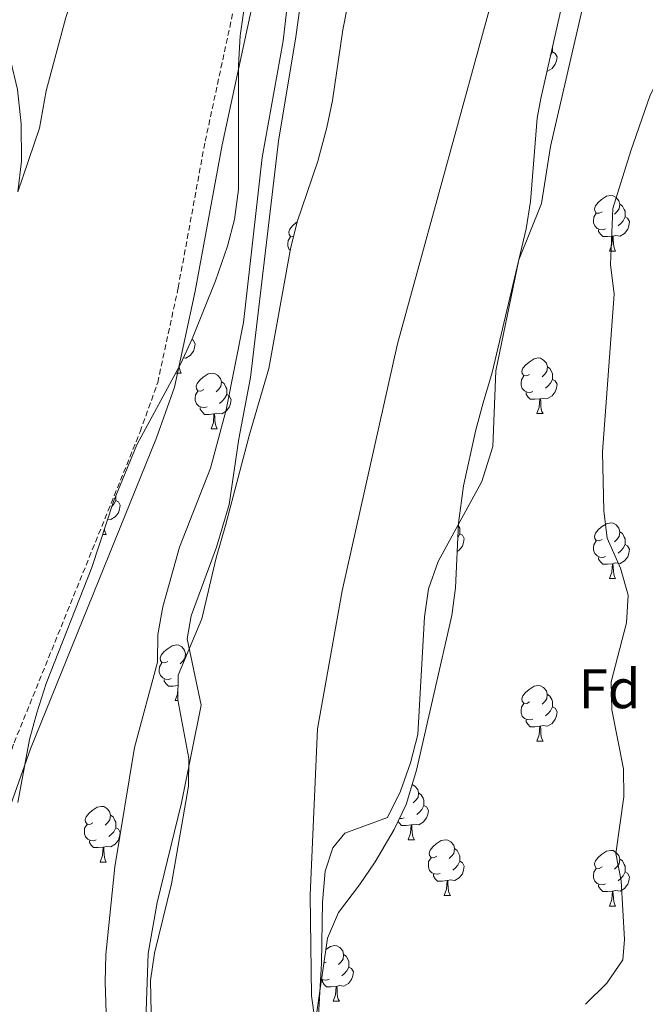
# Model space of a CAD drawing. Units: metres. Extents: x 624294 to 628802, y 4692131 to 4695182.
# Drawn here: x 625800 to 625913, y 4692674 to 4692852 of the extents above; entities that cross this region are included whole.
import ezdxf
from ezdxf.enums import TextEntityAlignment as Align

# ---------------------------------------------------------------- set-up
doc = ezdxf.new("R2010")
doc.units = ezdxf.units.M
doc.header["$MEASUREMENT"] = 0
doc.linetypes.add('TRAZOSX2', pattern=[1.5, 1, -0.5])
for name, color, linetype, lineweight in [('Level 1', 19, 'Continuous', 0), ('Level 11', 142, 'Continuous', 13), ('Level 21', 19, 'Continuous', 0), ('Level 35', 92, 'Continuous', 0), ('Level 36', 19, 'Continuous', 40), ('Level 37', 92, 'Continuous', 0), ('Level 5', 36, 'Continuous', 0), ('Level 51', 144, 'Continuous', 13)]:
    doc.layers.add(name, color=color, linetype=linetype, lineweight=lineweight)
doc.styles.add('Arial', font='ARIAL.TTF', dxfattribs={"height": 0.2})

msp = doc.modelspace()

# ---------------------------------------------------------------- linework, layer by layer
at = {"layer": 'Level 1', "color": 19, "linetype": 'Continuous', "lineweight": 0, "ltscale": 0.5}
msp.add_polyline3d([(625893.44, 4692885.27, 328.01), (625886.46, 4692860.14, 328.01), (625868.17, 4692793.44, 327.8), (625858.18, 4692748.96, 327.33), (625853.74, 4692724.12, 327.33), (625852.42, 4692694.13, 327.33), (625852.69, 4692675.98, 327.33), (625854.55, 4692662.8, 327.39), (625858.27, 4692643.55, 327.47), (625865.64, 4692618.26, 327.62), (625868.58, 4692600.28, 327.34), (625867.18, 4692583.62, 327.33), (625862.17, 4692554.08, 327.33), (625861.76, 4692552.76, 327.33)], dxfattribs=at)
at = {"layer": 'Level 11', "color": 142, "linetype": 'Continuous', "lineweight": 13}
for points in [[(625851.93, 4692863.89, 327.59), (625849.84, 4692848.77, 327.59), (625846.72, 4692829.95, 327.59), (625841.66, 4692787.39, 327.59), (625839.57, 4692776.37, 327.59), (625837.85, 4692764.54, 327.33), (625835.59, 4692756.81, 327.33), (625831, 4692744.48, 327.33), (625830.29, 4692740.34, 327.33), (625832.77, 4692728.39, 327.33), (625829.24, 4692710.76, 327.33), (625824.85, 4692692.82, 327.33), (625823.26, 4692683.63, 327.33), (625822.37, 4692657.88, 327.33)], [(625901.8, 4692855.21, 328.21), (625895.73, 4692828.99, 328.21), (625894.13, 4692818.72, 328.21), (625890.06, 4692808.59, 327.95), (625885.9, 4692788.6, 327.95), (625885.36, 4692774.94, 327.33), (625883.39, 4692768.66, 327.33), (625875.49, 4692754.27, 327.33), (625873.75, 4692749.33, 327.33), (625873.03, 4692744.28, 327.33), (625871.82, 4692723.11, 327.33), (625870.52, 4692717.96, 327.33), (625868.72, 4692712.86, 327.33), (625866.39, 4692708.15, 327.33), (625858.7, 4692705.29, 327.33), (625856.51, 4692702.68, 327.33), (625855.16, 4692698.44, 327.33), (625854.65, 4692692.9, 327.33), (625854.5, 4692681.91, 327.33), (625853.58, 4692666.24, 327.33)]]:
    msp.add_polyline3d(points, dxfattribs=at)
at = {"layer": 'Level 21', "color": 19, "linetype": 'Continuous', "lineweight": 0}
for points in [[(625799.78, 4692820.82, 333.44), (625800.4, 4692826.34, 333.63), (625800.39, 4692833.1, 333.68), (625799.68, 4692839.29, 333.9), (625798.45, 4692844.53, 333.89), (625790.98, 4692866.65, 334.62), (625778.93, 4692902.14, 334.92), (625784.35, 4692904.92, 334.92), (625788.72, 4692908.52, 335.1), (625799.49, 4692922.19, 334.92), (625820.84, 4692950.27, 334.92), (625829.61, 4692960.5, 335.24), (625835.39, 4692966.93, 334.85)], [(625792.16, 4692692.66, 332.85), (625802.04, 4692720.5, 332.85), (625824.73, 4692776.5, 332.85), (625827.99, 4692785.62, 332.85), (625831.72, 4692802.93, 332.85), (625836.6, 4692829.31, 332.85), (625843.43, 4692861.08, 333.1)]]:
    msp.add_polyline3d(points, dxfattribs=at)
at = {"layer": 'Level 21', "color": 19, "linetype": 'TRAZOSX2', "lineweight": 0}
msp.add_polyline3d([(625790.65, 4692697.78, 332.85), (625799.11, 4692721.61, 332.85), (625821.8, 4692777.62, 332.85), (625824.97, 4692786.48, 332.85), (625828.65, 4692803.54, 332.85), (625833.52, 4692829.93, 332.85), (625840.38, 4692861.78, 333.1), (625843.92, 4692876.41, 333.1), (625848.87, 4692894.33, 333.1)], dxfattribs=at)
at = {"layer": 'Level 35', "color": 92, "linetype": 'Continuous', "lineweight": 0, "ltscale": 0.5}
for points in [[(625861.49, 4692866.22, 336.48), (625858.3, 4692850.02, 336.48), (625856.46, 4692837.3, 336.48), (625855.46, 4692832.4, 336.48), (625853.83, 4692826.34, 336.48), (625851.81, 4692820.55, 336.99), (625850.12, 4692815.4, 336.99), (625848.87, 4692810.58, 337.49), (625844.99, 4692788.98, 337.5), (625841.51, 4692777.14, 337.5), (625837.19, 4692760.71, 337.5), (625835.49, 4692754.91, 338.02), (625832.92, 4692743.93, 338.02), (625828.63, 4692733.77, 338.02), (625828.57, 4692729.35, 338.02), (625830.58, 4692718.76, 338.02), (625830.53, 4692713.76, 338.02), (625827.44, 4692696.21, 338.02), (625824.38, 4692683.71, 338.02), (625823.68, 4692678.76, 338.02), (625823.94, 4692667.11, 338.02)], [(625853.19, 4692670.16, 336.73), (625855.57, 4692686.41, 335.19), (625857.56, 4692690.99, 335.19), (625861.31, 4692696.03, 335.19), (625864.12, 4692700.14, 334.72), (625867.59, 4692705.97, 334.68), (625869.75, 4692710.48, 334.68), (625871.61, 4692716.67, 334.68), (625877.93, 4692744.52, 334.68), (625878.6, 4692749.48, 334.68), (625879.18, 4692761.14, 334.68), (625880.08, 4692767.88, 334.68), (625882.26, 4692777.98, 334.68), (625883.62, 4692782.82, 334.68), (625885.21, 4692788.29, 335.19), (625891.38, 4692814.18, 335.19), (625892.16, 4692819.11, 335.28), (625893.35, 4692834.08, 336.06), (625893.97, 4692837.65, 336.22), (625899.25, 4692861.07, 336.73)], [(625799.79, 4692710.85, 340.07), (625801.84, 4692722.17, 340.07), (625803.2, 4692726.99, 340.07), (625804.89, 4692732.26, 340.07), (625813.08, 4692753.15, 340.07), (625816.98, 4692765.08, 340.07), (625821.22, 4692775.26, 340.07), (625829.07, 4692789.82, 340.07), (625831.2, 4692794.34, 340.07), (625835.39, 4692804.78, 340.07), (625837.56, 4692811.04, 340.07), (625838.83, 4692815.87, 340.07), (625839.53, 4692821.27, 340.07), (625839.51, 4692843.57, 340.07), (625839.8, 4692848.95, 340.07), (625840.52, 4692853.9, 340.07)]]:
    msp.add_polyline3d(points, dxfattribs=at)
at = {"layer": 'Level 36', "color": 92, "linetype": 'Continuous', "lineweight": 0}
for points in [[(625896.12, 4692846.03), (625896.57, 4692845.78), (625896.92, 4692845.16), (625896.81, 4692844.44), (625896.6, 4692843.8), (625896.01, 4692843.06), (625895.22, 4692842.58), (625895.08, 4692842.6)], [(625896.1, 4692847.08), (625896.12, 4692847.03), (625896.12, 4692846.45), (625896.12, 4692846.03), (625895.75, 4692845.34), (625895.69, 4692845.27)], [(625905.04, 4692817.22), (625904.51, 4692816.96), (625903.98, 4692817.01), (625903.72, 4692817.38), (625903.66, 4692817.8), (625903.82, 4692818.32), (625904.3, 4692818.92), (625904.94, 4692819.45), (625905.84, 4692820.04), (625906.58, 4692820.2), (625907, 4692820.14), (625907.54, 4692819.82), (625908.06, 4692819.24), (625908.22, 4692818.6), (625908.12, 4692817.75), (625907.69, 4692817.22), (625907.27, 4692816.8)], [(625908.22, 4692818.6), (625908.7, 4692818.28), (625909.02, 4692817.64), (625909.18, 4692817.32), (625909.18, 4692816.74), (625909.18, 4692816.32), (625908.8, 4692815.63), (625908.38, 4692815.15), (625907.9, 4692814.73)], [(625905.62, 4692814.14), (625905.2, 4692813.98), (625904.62, 4692814.04), (625904.14, 4692814.25), (625903.72, 4692814.68), (625903.5, 4692815.26), (625903.5, 4692815.68), (625903.56, 4692816.26), (625903.98, 4692816.96)], [(625909.18, 4692816.32), (625909.63, 4692816.07), (625909.98, 4692815.46), (625909.86, 4692814.73), (625909.66, 4692814.09), (625909.07, 4692813.35), (625908.28, 4692812.87), (625907.42, 4692812.98), (625907, 4692812.84)], [(625849.43, 4692812.75), (625848.92, 4692812.8), (625848.66, 4692813.17), (625848.6, 4692813.6), (625848.76, 4692814.12), (625849.24, 4692814.71), (625849.88, 4692815.24), (625850.12, 4692815.4)], [(625906.88, 4692812.84), (625906, 4692812.76), (625905.15, 4692812.76), (625904.72, 4692813.19), (625904.4, 4692813.66), (625904.4, 4692813.98)], [(625848.82, 4692810.3), (625848.66, 4692810.47), (625848.44, 4692811.05), (625848.44, 4692811.47), (625848.5, 4692812.06), (625848.92, 4692812.75)], [(625906.34, 4692810.16), (625906.78, 4692811.32), (625906.88, 4692812.84), (625907, 4692812.84), (625907.03, 4692812.26), (625907.06, 4692811.58), (625907.14, 4692810.96), (625907.25, 4692810.56), (625907.46, 4692810.16)], [(625906.34, 4692810.16), (625907.46, 4692810.16)], [(625831.15, 4692794.22), (625831.38, 4692794.1), (625831.73, 4692793.48), (625831.62, 4692792.76), (625831.41, 4692792.12), (625830.82, 4692791.38), (625830.03, 4692790.9), (625829.6, 4692790.95)], [(625891.98, 4692787.94), (625891.45, 4692787.67), (625890.92, 4692787.73), (625890.66, 4692788.1), (625890.6, 4692788.52), (625890.76, 4692789.04), (625891.24, 4692789.64), (625891.88, 4692790.17), (625892.78, 4692790.75), (625893.52, 4692790.91), (625893.95, 4692790.86), (625894.48, 4692790.54), (625895.01, 4692789.96), (625895.17, 4692789.32), (625895.06, 4692788.47), (625894.63, 4692787.94), (625894.21, 4692787.51)], [(625828.84, 4692789.39), (625828.89, 4692788.98), (625829, 4692788.58), (625829.22, 4692788.18)], [(625895.17, 4692789.32), (625895.64, 4692789), (625895.96, 4692788.36), (625896.12, 4692788.04), (625896.12, 4692787.46), (625896.12, 4692787.04), (625895.75, 4692786.35), (625895.33, 4692785.87), (625894.85, 4692785.45)], [(625828.19, 4692788.18), (625829.22, 4692788.18)], [(625833.27, 4692785.21), (625832.74, 4692784.94), (625832.21, 4692785), (625831.94, 4692785.37), (625831.89, 4692785.8), (625832.05, 4692786.32), (625832.53, 4692786.91), (625833.16, 4692787.44), (625834.06, 4692788.02), (625834.81, 4692788.18), (625835.23, 4692788.13), (625835.76, 4692787.82), (625836.29, 4692787.23), (625836.45, 4692786.59), (625836.34, 4692785.74), (625835.92, 4692785.21), (625835.5, 4692784.78)], [(625892.57, 4692784.86), (625892.14, 4692784.7), (625891.56, 4692784.76), (625891.08, 4692784.97), (625890.66, 4692785.39), (625890.44, 4692785.98), (625890.44, 4692786.4), (625890.5, 4692786.98), (625890.92, 4692787.67)], [(625836.45, 4692786.59), (625836.93, 4692786.28), (625837.24, 4692785.64), (625837.4, 4692785.32), (625837.4, 4692784.74), (625837.4, 4692784.31), (625837.03, 4692783.62), (625836.61, 4692783.14), (625836.13, 4692782.72)], [(625896.12, 4692787.04), (625896.57, 4692786.79), (625896.92, 4692786.17), (625896.81, 4692785.45), (625896.6, 4692784.81), (625896.01, 4692784.07), (625895.22, 4692783.59), (625894.37, 4692783.69), (625893.94, 4692783.56)], [(625833.85, 4692782.13), (625833.43, 4692781.97), (625832.84, 4692782.03), (625832.37, 4692782.24), (625831.94, 4692782.66), (625831.73, 4692783.25), (625831.73, 4692783.67), (625831.78, 4692784.26), (625832.21, 4692784.94)], [(625837.4, 4692784.31), (625837.86, 4692784.06), (625838.2, 4692783.44), (625838.09, 4692782.72), (625837.88, 4692782.08), (625837.3, 4692781.34), (625836.5, 4692780.86), (625835.65, 4692780.96), (625835.22, 4692780.84)], [(625893.83, 4692783.56), (625892.94, 4692783.48), (625892.09, 4692783.48), (625891.67, 4692783.91), (625891.35, 4692784.38), (625891.35, 4692784.7)], [(625893.28, 4692780.88), (625893.72, 4692782.04), (625893.83, 4692783.56), (625893.94, 4692783.56), (625893.97, 4692782.98), (625894.01, 4692782.29), (625894.08, 4692781.68), (625894.19, 4692781.28), (625894.41, 4692780.88)], [(625835.11, 4692780.84), (625834.22, 4692780.75), (625833.38, 4692780.75), (625832.95, 4692781.18), (625832.63, 4692781.66), (625832.63, 4692781.97)], [(625834.57, 4692778.15), (625835, 4692779.31), (625835.11, 4692780.84), (625835.22, 4692780.84), (625835.26, 4692780.25), (625835.29, 4692779.56), (625835.36, 4692778.95), (625835.48, 4692778.55), (625835.69, 4692778.15)], [(625893.28, 4692780.88), (625894.41, 4692780.88)], [(625834.57, 4692778.15), (625835.69, 4692778.15)], [(625817.42, 4692766.14), (625817.42, 4692765.69), (625817.42, 4692765.26), (625817.05, 4692764.57), (625816.68, 4692764.14)], [(625817.42, 4692765.26), (625817.88, 4692765.01), (625818.22, 4692764.4), (625818.11, 4692763.67), (625817.9, 4692763.03), (625817.32, 4692762.29), (625816.52, 4692761.81), (625815.94, 4692761.88)], [(625879.16, 4692760.72), (625879.24, 4692760.56), (625879.4, 4692760.24), (625879.4, 4692759.66), (625879.4, 4692759.23), (625879.06, 4692758.58)], [(625905.04, 4692758.23), (625904.51, 4692757.96), (625903.98, 4692758.02), (625903.72, 4692758.39), (625903.66, 4692758.81), (625903.82, 4692759.33), (625904.3, 4692759.93), (625904.94, 4692760.46), (625905.84, 4692761.04), (625906.58, 4692761.2), (625907, 4692761.15), (625907.54, 4692760.83), (625908.06, 4692760.25), (625908.22, 4692759.61), (625908.12, 4692758.76), (625907.69, 4692758.23), (625907.27, 4692757.8)], [(625815.03, 4692759.1), (625815.71, 4692759.1)], [(625815.36, 4692760.11), (625815.38, 4692759.9), (625815.5, 4692759.5), (625815.71, 4692759.1)], [(625879.4, 4692759.23), (625879.86, 4692758.98), (625880.2, 4692758.37), (625880.09, 4692757.64), (625879.88, 4692757), (625879.3, 4692756.26), (625878.93, 4692756.04)], [(625908.22, 4692759.61), (625908.7, 4692759.29), (625909.01, 4692758.65), (625909.17, 4692758.33), (625909.17, 4692757.75), (625909.17, 4692757.33), (625908.8, 4692756.64), (625908.38, 4692756.16), (625907.9, 4692755.74)], [(625905.62, 4692755.15), (625905.2, 4692754.99), (625904.62, 4692755.05), (625904.14, 4692755.26), (625903.72, 4692755.68), (625903.5, 4692756.27), (625903.5, 4692756.69), (625903.56, 4692757.27), (625903.98, 4692757.96)], [(625909.17, 4692757.33), (625909.63, 4692757.08), (625909.97, 4692756.46), (625909.86, 4692755.74), (625909.65, 4692755.1), (625909.07, 4692754.36), (625908.27, 4692753.88), (625907.42, 4692753.98), (625906.99, 4692753.85)], [(625906.88, 4692753.85), (625905.99, 4692753.77), (625905.15, 4692753.77), (625904.72, 4692754.2), (625904.4, 4692754.67), (625904.4, 4692754.99)], [(625906.34, 4692751.17), (625906.77, 4692752.33), (625906.88, 4692753.85), (625906.99, 4692753.85), (625907.03, 4692753.27), (625907.06, 4692752.58), (625907.13, 4692751.97), (625907.25, 4692751.57), (625907.46, 4692751.17)], [(625906.34, 4692751.17), (625907.46, 4692751.17)], [(625826.79, 4692736.25), (625826.26, 4692735.99), (625825.73, 4692736.04), (625825.47, 4692736.41), (625825.41, 4692736.84), (625825.57, 4692737.36), (625826.05, 4692737.95), (625826.69, 4692738.48), (625827.59, 4692739.07), (625828.33, 4692739.23), (625828.76, 4692739.17), (625829.29, 4692738.86), (625829.82, 4692738.27), (625829.98, 4692737.63), (625829.87, 4692736.78), (625829.44, 4692736.25), (625829.02, 4692735.83)], [(625829.98, 4692737.63), (625830.2, 4692737.49)], [(625827.38, 4692733.17), (625826.95, 4692733.01), (625826.37, 4692733.07), (625825.89, 4692733.28), (625825.47, 4692733.71), (625825.25, 4692734.29), (625825.25, 4692734.71), (625825.31, 4692735.3), (625825.73, 4692735.99)], [(625828.6, 4692731.88), (625827.75, 4692731.79), (625826.9, 4692731.79), (625826.48, 4692732.22), (625826.16, 4692732.7), (625826.16, 4692733.01)], [(625828.09, 4692729.19), (625828.53, 4692730.35), (625828.59, 4692731.28)], [(625891.98, 4692728.94), (625891.45, 4692728.68), (625890.92, 4692728.74), (625890.66, 4692729.1), (625890.6, 4692729.53), (625890.76, 4692730.05), (625891.24, 4692730.64), (625891.88, 4692731.18), (625892.78, 4692731.76), (625893.52, 4692731.92), (625893.94, 4692731.86), (625894.48, 4692731.55), (625895, 4692730.96), (625895.16, 4692730.32), (625895.06, 4692729.48), (625894.63, 4692728.94), (625894.21, 4692728.52)], [(625828.09, 4692729.19), (625828.6, 4692729.19)], [(625892.56, 4692725.86), (625892.14, 4692725.7), (625891.56, 4692725.76), (625891.08, 4692725.98), (625890.66, 4692726.4), (625890.44, 4692726.98), (625890.44, 4692727.4), (625890.5, 4692727.99), (625890.92, 4692728.68)], [(625895.16, 4692730.32), (625895.64, 4692730.01), (625895.96, 4692729.37), (625896.12, 4692729.05), (625896.12, 4692728.47), (625896.12, 4692728.04), (625895.74, 4692727.36), (625895.32, 4692726.88), (625894.84, 4692726.46)], [(625896.12, 4692728.04), (625896.57, 4692727.8), (625896.92, 4692727.18), (625896.8, 4692726.46), (625896.6, 4692725.82), (625896.01, 4692725.08), (625895.22, 4692724.6), (625894.36, 4692724.7), (625893.94, 4692724.57)], [(625893.82, 4692724.57), (625892.94, 4692724.48), (625892.09, 4692724.48), (625891.66, 4692724.92), (625891.34, 4692725.39), (625891.34, 4692725.7)], [(625893.28, 4692721.88), (625893.72, 4692723.04), (625893.82, 4692724.57), (625893.94, 4692724.57), (625893.97, 4692723.98), (625894, 4692723.3), (625894.08, 4692722.68), (625894.19, 4692722.28), (625894.4, 4692721.88)], [(625893.28, 4692721.88), (625894.4, 4692721.88)], [(625870.83, 4692714.06), (625871.29, 4692713.78), (625871.82, 4692713.2), (625871.98, 4692712.56), (625871.87, 4692711.71), (625871.44, 4692711.18), (625871.02, 4692710.75)], [(625871.98, 4692712.56), (625872.45, 4692712.24), (625872.77, 4692711.6), (625872.93, 4692711.28), (625872.93, 4692710.7), (625872.93, 4692710.28), (625872.56, 4692709.59), (625872.14, 4692709.11), (625871.66, 4692708.69)], [(625813.29, 4692707.17), (625812.76, 4692706.9), (625812.23, 4692706.96), (625811.96, 4692707.33), (625811.91, 4692707.76), (625812.07, 4692708.28), (625812.55, 4692708.87), (625813.18, 4692709.4), (625814.08, 4692709.98), (625814.83, 4692710.14), (625815.25, 4692710.09), (625815.78, 4692709.78), (625816.31, 4692709.19), (625816.47, 4692708.55), (625816.36, 4692707.7), (625815.94, 4692707.17), (625815.52, 4692706.74)], [(625872.93, 4692710.28), (625873.38, 4692710.03), (625873.73, 4692709.41), (625873.62, 4692708.69), (625873.41, 4692708.05), (625872.82, 4692707.31), (625872.03, 4692706.83), (625871.18, 4692706.93), (625870.75, 4692706.8)], [(625816.47, 4692708.55), (625816.95, 4692708.24), (625817.26, 4692707.6), (625817.42, 4692707.28), (625817.42, 4692706.7), (625817.42, 4692706.27), (625817.05, 4692705.58), (625816.63, 4692705.1), (625816.15, 4692704.68)], [(625870.64, 4692706.8), (625869.75, 4692706.72), (625868.9, 4692706.72), (625868.48, 4692707.15), (625868.29, 4692707.43)], [(625869.38, 4692708.1), (625868.95, 4692707.94), (625868.55, 4692707.98)], [(625813.87, 4692704.09), (625813.45, 4692703.93), (625812.86, 4692703.99), (625812.39, 4692704.2), (625811.96, 4692704.62), (625811.75, 4692705.21), (625811.75, 4692705.63), (625811.8, 4692706.22), (625812.23, 4692706.9)], [(625817.42, 4692706.27), (625817.88, 4692706.02), (625818.22, 4692705.4), (625818.11, 4692704.68), (625817.9, 4692704.04), (625817.32, 4692703.3), (625816.52, 4692702.82), (625815.67, 4692702.92), (625815.24, 4692702.8)], [(625870.09, 4692704.12), (625870.53, 4692705.28), (625870.64, 4692706.8), (625870.75, 4692706.8), (625870.78, 4692706.22), (625870.82, 4692705.53), (625870.89, 4692704.92), (625871, 4692704.52), (625871.22, 4692704.12)], [(625815.13, 4692702.8), (625814.24, 4692702.71), (625813.4, 4692702.71), (625812.97, 4692703.14), (625812.65, 4692703.62), (625812.65, 4692703.93)], [(625870.09, 4692704.12), (625871.22, 4692704.12)], [(625875.27, 4692701.14), (625874.74, 4692700.88), (625874.21, 4692700.93), (625873.94, 4692701.3), (625873.89, 4692701.73), (625874.05, 4692702.25), (625874.53, 4692702.84), (625875.16, 4692703.37), (625876.06, 4692703.96), (625876.81, 4692704.12), (625877.23, 4692704.06), (625877.76, 4692703.75), (625878.29, 4692703.16), (625878.45, 4692702.52), (625878.34, 4692701.67), (625877.92, 4692701.14), (625877.5, 4692700.72)], [(625814.59, 4692700.11), (625815.02, 4692701.27), (625815.13, 4692702.8), (625815.24, 4692702.8), (625815.28, 4692702.21), (625815.31, 4692701.52), (625815.38, 4692700.91), (625815.5, 4692700.51), (625815.71, 4692700.11)], [(625878.45, 4692702.52), (625878.93, 4692702.21), (625879.24, 4692701.57), (625879.4, 4692701.25), (625879.4, 4692700.67), (625879.4, 4692700.24), (625879.03, 4692699.55), (625878.61, 4692699.07), (625878.13, 4692698.65)], [(625905.04, 4692699.24), (625904.51, 4692698.97), (625903.98, 4692699.03), (625903.71, 4692699.4), (625903.66, 4692699.82), (625903.82, 4692700.34), (625904.3, 4692700.94), (625904.93, 4692701.47), (625905.83, 4692702.05), (625906.58, 4692702.21), (625907, 4692702.16), (625907.53, 4692701.84), (625908.06, 4692701.26), (625908.22, 4692700.62), (625908.11, 4692699.77), (625907.69, 4692699.24), (625907.27, 4692698.81)], [(625875.85, 4692698.06), (625875.43, 4692697.9), (625874.84, 4692697.96), (625874.37, 4692698.17), (625873.94, 4692698.6), (625873.73, 4692699.18), (625873.73, 4692699.6), (625873.78, 4692700.19), (625874.21, 4692700.88)], [(625879.4, 4692700.24), (625879.86, 4692699.99), (625880.2, 4692699.38), (625880.09, 4692698.65), (625879.88, 4692698.01), (625879.3, 4692697.27), (625878.5, 4692696.79), (625877.65, 4692696.9), (625877.22, 4692696.77)], [(625908.22, 4692700.62), (625908.7, 4692700.3), (625909.01, 4692699.66), (625909.17, 4692699.34), (625909.17, 4692698.76), (625909.17, 4692698.34), (625908.8, 4692697.65), (625908.38, 4692697.17), (625907.9, 4692696.75)], [(625814.59, 4692700.11), (625815.71, 4692700.11)], [(625905.62, 4692696.16), (625905.2, 4692696), (625904.61, 4692696.06), (625904.14, 4692696.27), (625903.71, 4692696.69), (625903.5, 4692697.28), (625903.5, 4692697.7), (625903.55, 4692698.28), (625903.98, 4692698.97)], [(625877.11, 4692696.77), (625876.22, 4692696.68), (625875.38, 4692696.68), (625874.95, 4692697.11), (625874.63, 4692697.59), (625874.63, 4692697.9)], [(625876.57, 4692694.08), (625877, 4692695.24), (625877.11, 4692696.77), (625877.22, 4692696.77), (625877.26, 4692696.18), (625877.29, 4692695.5), (625877.36, 4692694.88), (625877.48, 4692694.48), (625877.69, 4692694.08)], [(625909.17, 4692698.34), (625909.63, 4692698.09), (625909.97, 4692697.47), (625909.86, 4692696.75), (625909.65, 4692696.11), (625909.07, 4692695.37), (625908.27, 4692694.89), (625907.42, 4692694.99), (625906.99, 4692694.86)], [(625906.88, 4692694.86), (625905.99, 4692694.78), (625905.15, 4692694.78), (625904.72, 4692695.21), (625904.4, 4692695.68), (625904.4, 4692696)], [(625906.34, 4692692.18), (625906.77, 4692693.34), (625906.88, 4692694.86), (625906.99, 4692694.86), (625907.03, 4692694.28), (625907.06, 4692693.59), (625907.13, 4692692.98), (625907.25, 4692692.58), (625907.46, 4692692.18)], [(625876.57, 4692694.08), (625877.69, 4692694.08)], [(625906.34, 4692692.18), (625907.46, 4692692.18)], [(625855.28, 4692684.38), (625856.08, 4692684.91), (625856.83, 4692685.07), (625857.25, 4692685.01), (625857.78, 4692684.7), (625858.31, 4692684.11), (625858.47, 4692683.47), (625858.36, 4692682.62), (625857.94, 4692682.09), (625857.52, 4692681.67)], [(625858.47, 4692683.47), (625858.95, 4692683.16), (625859.26, 4692682.52), (625859.42, 4692682.2), (625859.42, 4692681.62), (625859.42, 4692681.19), (625859.05, 4692680.5), (625858.63, 4692680.02), (625858.15, 4692679.6)], [(625855.29, 4692682.09), (625854.91, 4692681.9)], [(625859.42, 4692681.19), (625859.88, 4692680.94), (625860.22, 4692680.33), (625860.11, 4692679.6), (625859.9, 4692678.96), (625859.32, 4692678.22), (625858.52, 4692677.74), (625857.67, 4692677.85), (625857.24, 4692677.72)], [(625855.87, 4692679.01), (625855.45, 4692678.85), (625854.86, 4692678.91), (625854.5, 4692679.08)], [(625857.13, 4692677.72), (625856.24, 4692677.63), (625855.4, 4692677.63), (625854.97, 4692678.06), (625854.65, 4692678.54), (625854.65, 4692678.85)], [(625856.59, 4692675.03), (625857.02, 4692676.19), (625857.13, 4692677.72), (625857.24, 4692677.72), (625857.28, 4692677.13), (625857.31, 4692676.45), (625857.38, 4692675.83), (625857.5, 4692675.43), (625857.71, 4692675.03)], [(625856.59, 4692675.03), (625857.71, 4692675.03)]]:
    msp.add_lwpolyline(points, dxfattribs=at)
msp.add_polyline3d([(625848.87, 4692894.33, 333.1), (625846.74, 4692896.89, 333.1), (625843.37, 4692898.28, 333.1), (625839.28, 4692898.88, 332.85), (625830.45, 4692899.05, 332.59), (625827.25, 4692897.59, 332.59), (625820.94, 4692885.98, 332.33), (625813.75, 4692868.18, 332.33), (625808.41, 4692852.25, 332.33), (625804.88, 4692839.04, 332.33), (625803.66, 4692832.32, 332.59), (625799.78, 4692820.82, 333.44)], dxfattribs=at)
at = {"layer": 'Level 5', "color": 36, "linetype": 'Continuous', "lineweight": 0}
for points in [[(625815.84, 4692667.5, 330), (625815.5, 4692678.47, 330), (625815.65, 4692683.46, 330), (625817.23, 4692699.27, 330), (625820.77, 4692720.77, 330), (625824.92, 4692736.11, 330), (625824.98, 4692741.11, 330), (625825.87, 4692746.05, 330), (625828.92, 4692756.81, 330), (625834.5, 4692771.07, 330), (625837.29, 4692781.54, 330), (625840.41, 4692797.32, 330), (625843.79, 4692826.99, 330), (625847.58, 4692848.01, 330), (625848.93, 4692860.12, 330)], [(625923.14, 4692856.28, 330), (625921.27, 4692851.49, 330), (625915.96, 4692842.72, 330), (625913.72, 4692838.25, 330), (625910.18, 4692828.21, 330), (625906.97, 4692817.85, 330), (625906.56, 4692807.74, 330), (625907.19, 4692802.39, 330), (625905.08, 4692774, 330), (625905.33, 4692763.4, 330), (625905.94, 4692758.43, 330), (625908.32, 4692753.04, 330), (625909.74, 4692748.18, 330), (625909.45, 4692743.19, 330), (625906.65, 4692732.54, 330), (625906.81, 4692727.54, 330), (625908.87, 4692716.88, 330), (625908.96, 4692711.88, 330), (625907.52, 4692701.66, 330), (625908.49, 4692696.74, 330), (625909.04, 4692686.17, 330), (625908.78, 4692682.51, 330), (625905.86, 4692678.29, 330), (625902.04, 4692674.48, 330)]]:
    msp.add_polyline3d(points, dxfattribs=at)
at = {"layer": 'Level 51', "color": 144, "linetype": 'Continuous', "lineweight": 13}
for points in [[(625822.37, 4692657.88, 327.33), (625823.26, 4692683.63, 327.33), (625824.85, 4692692.82, 327.33), (625829.24, 4692710.76, 327.33), (625832.77, 4692728.39, 327.33), (625830.29, 4692740.34, 327.33), (625831, 4692744.48, 327.33), (625835.59, 4692756.81, 327.33), (625837.85, 4692764.54, 327.33), (625839.57, 4692776.37, 327.59), (625841.66, 4692787.39, 327.59), (625846.72, 4692829.95, 327.59), (625849.84, 4692848.77, 327.59), (625851.93, 4692863.89, 327.59)], [(625901.8, 4692855.21, 328.21), (625895.73, 4692828.99, 328.21), (625894.13, 4692818.72, 328.21), (625890.06, 4692808.59, 327.95), (625885.9, 4692788.6, 327.95), (625885.36, 4692774.94, 327.33), (625883.39, 4692768.66, 327.33), (625875.49, 4692754.27, 327.33), (625873.75, 4692749.33, 327.33), (625873.03, 4692744.28, 327.33), (625871.82, 4692723.11, 327.33), (625870.52, 4692717.96, 327.33), (625868.72, 4692712.86, 327.33), (625866.39, 4692708.15, 327.33), (625858.7, 4692705.29, 327.33), (625856.51, 4692702.68, 327.33), (625855.16, 4692698.44, 327.33), (625854.65, 4692692.9, 327.33), (625854.5, 4692681.91, 327.33), (625853.58, 4692666.24, 327.33)]]:
    msp.add_polyline3d(points, dxfattribs=at)

# ---------------------------------------------------------------- texts
at = {"layer": 'Level 37', "color": 92, "linetype": 'Continuous', "lineweight": 0, "style": 'Arial'}
msp.add_text('Fd', height=7, dxfattribs=at).set_placement((625906.39, 4692731.32, 329.85), align=Align.MIDDLE_CENTER)

doc.saveas('drawing.dxf')
